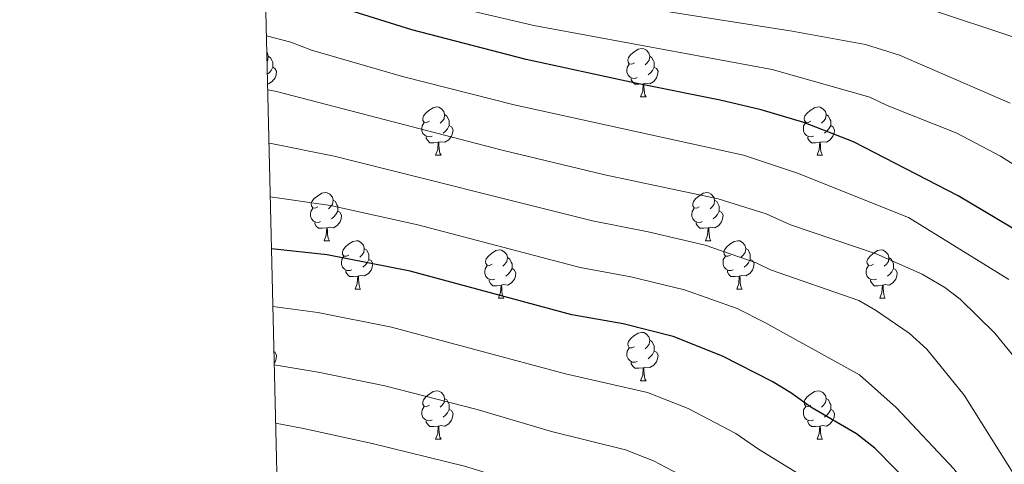
# Model space of a CAD drawing. Units: metres. Extents: x 661030 to 665554, y 739381 to 742456.
# Drawn here: x 661912 to 662117, y 740054 to 740146 of the extents above; entities that cross this region are included whole.
import ezdxf

# ---------------------------------------------------------------- set-up
doc = ezdxf.new("R2010")
doc.units = ezdxf.units.M
doc.header["$MEASUREMENT"] = 0
for name, color, linetype, lineweight in [('Carátula', 7, 'Continuous', 0), ('Elementos auxiliares', 7, 'Continuous', 0), ('Entidades rústicas y varios', 7, 'Continuous', 0), ('Relieve y altimetría', 7, 'Continuous', 0)]:
    doc.layers.add(name, color=color, linetype=linetype, lineweight=lineweight)

msp = doc.modelspace()

# ---------------------------------------------------------------- linework, layer by layer
at = {"layer": 'Carátula', "color": 7, "linetype": 'Continuous', "lineweight": 0}
msp.add_3dface([(661100.226, 739380.975), (665553.965, 739486.733), (665483.46, 742455.908), (661029.72, 742350.15)], dxfattribs=at)
msp.add_3dface([(661100.226, 739380.975), (665553.965, 739486.733), (665483.46, 742455.908), (661029.72, 742350.15)], dxfattribs=at)
at = {"layer": 'Elementos auxiliares', "color": 250, "linetype": 'Continuous', "lineweight": 0}
msp.add_3dface([(661916.94, 742108.88), (665323.53, 742189.81), (665379.16, 739876.42), (661971.41, 739795.5)], dxfattribs=at)
at = {"layer": 'Entidades rústicas y varios', "color": 92, "linetype": 'Continuous', "lineweight": 0, "flags": 128}
for points in [[(661963.317, 740139.194), (661963.453, 740139.044), (661963.613, 740138.404), (661963.503, 740137.554), (661963.36, 740137.376)], [(662039.755, 740137.024), (662039.225, 740136.759), (662038.695, 740136.814), (662038.43, 740137.184), (662038.375, 740137.609), (662038.535, 740138.129), (662039.015, 740138.724), (662039.65, 740139.254), (662040.55, 740139.839), (662041.295, 740139.999), (662041.72, 740139.944), (662042.25, 740139.629), (662042.78, 740139.044), (662042.94, 740138.404), (662042.83, 740137.554), (662042.405, 740137.024), (662041.985, 740136.599)], [(661963.613, 740138.404), (661964.088, 740138.089), (661964.403, 740137.449), (661964.563, 740137.129), (661964.563, 740136.549), (661964.563, 740136.124), (661964.193, 740135.434), (661963.773, 740134.954), (661963.424, 740134.649)], [(662040.34, 740133.944), (662039.915, 740133.784), (662039.33, 740133.844), (662038.855, 740134.054), (662038.43, 740134.479), (662038.215, 740135.064), (662038.215, 740135.484), (662038.27, 740136.069), (662038.695, 740136.759)], [(662042.94, 740138.404), (662043.415, 740138.089), (662043.73, 740137.449), (662043.89, 740137.129), (662043.89, 740136.549), (662043.89, 740136.124), (662043.52, 740135.434), (662043.1, 740134.954), (662042.62, 740134.534)], [(661964.563, 740136.124), (661965.018, 740135.874), (661965.363, 740135.259), (661965.253, 740134.534), (661965.043, 740133.894), (661964.458, 740133.154), (661963.663, 740132.674), (661963.47, 740132.698)], [(662043.89, 740136.124), (662044.345, 740135.874), (662044.69, 740135.259), (662044.58, 740134.534), (662044.37, 740133.894), (662043.785, 740133.154), (662042.99, 740132.674), (662042.14, 740132.779), (662041.71, 740132.649)], [(662041.6, 740132.649), (662040.71, 740132.564), (662039.865, 740132.564), (662039.44, 740132.994), (662039.12, 740133.469), (662039.12, 740133.784)], [(662041.055, 740129.964), (662041.49, 740131.124), (662041.6, 740132.649), (662041.71, 740132.649), (662041.745, 740132.064), (662041.78, 740131.379), (662041.85, 740130.764), (662041.965, 740130.364), (662042.18, 740129.964)], [(662041.055, 740129.964), (662042.18, 740129.964)], [(661997.119, 740124.884), (661996.589, 740124.619), (661996.059, 740124.674), (661995.794, 740125.044), (661995.739, 740125.469), (661995.899, 740125.989), (661996.379, 740126.584), (661997.014, 740127.114), (661997.914, 740127.699), (661998.659, 740127.859), (661999.084, 740127.804), (661999.614, 740127.489), (662000.144, 740126.904), (662000.304, 740126.264), (662000.194, 740125.414), (661999.769, 740124.884), (661999.349, 740124.459)], [(662000.304, 740126.264), (662000.779, 740125.949), (662001.094, 740125.309), (662001.254, 740124.989), (662001.254, 740124.409), (662001.254, 740123.984), (662000.884, 740123.294), (662000.464, 740122.814), (661999.984, 740122.394)], [(662076.446, 740124.884), (662075.916, 740124.619), (662075.386, 740124.674), (662075.121, 740125.044), (662075.066, 740125.469), (662075.226, 740125.989), (662075.706, 740126.584), (662076.341, 740127.114), (662077.241, 740127.699), (662077.986, 740127.859), (662078.411, 740127.804), (662078.941, 740127.489), (662079.471, 740126.904), (662079.631, 740126.264), (662079.521, 740125.414), (662079.096, 740124.884), (662078.676, 740124.459)], [(662079.631, 740126.264), (662080.106, 740125.949), (662080.421, 740125.309), (662080.581, 740124.989), (662080.581, 740124.409), (662080.581, 740123.984), (662080.211, 740123.294), (662079.791, 740122.814), (662079.311, 740122.394)], [(661997.704, 740121.804), (661997.279, 740121.644), (661996.694, 740121.704), (661996.219, 740121.914), (661995.794, 740122.339), (661995.579, 740122.924), (661995.579, 740123.344), (661995.634, 740123.929), (661996.059, 740124.619)], [(662077.031, 740121.804), (662076.606, 740121.644), (662076.021, 740121.704), (662075.546, 740121.914), (662075.121, 740122.339), (662074.906, 740122.924), (662074.906, 740123.344), (662074.961, 740123.929), (662075.386, 740124.619)], [(662001.254, 740123.984), (662001.709, 740123.734), (662002.054, 740123.119), (662001.944, 740122.394), (662001.734, 740121.754), (662001.149, 740121.014), (662000.354, 740120.534), (661999.504, 740120.639), (661999.074, 740120.509)], [(662080.581, 740123.984), (662081.036, 740123.734), (662081.381, 740123.119), (662081.271, 740122.394), (662081.061, 740121.754), (662080.476, 740121.014), (662079.681, 740120.534), (662078.831, 740120.639), (662078.401, 740120.509)], [(661998.964, 740120.509), (661998.074, 740120.424), (661997.229, 740120.424), (661996.804, 740120.854), (661996.484, 740121.329), (661996.484, 740121.644)], [(661998.419, 740117.824), (661998.854, 740118.984), (661998.964, 740120.509), (661999.074, 740120.509), (661999.109, 740119.924), (661999.144, 740119.239), (661999.214, 740118.624), (661999.329, 740118.224), (661999.544, 740117.824)], [(662078.291, 740120.509), (662077.401, 740120.424), (662076.556, 740120.424), (662076.131, 740120.854), (662075.811, 740121.329), (662075.811, 740121.644)], [(662077.746, 740117.824), (662078.181, 740118.984), (662078.291, 740120.509), (662078.401, 740120.509), (662078.436, 740119.924), (662078.471, 740119.239), (662078.541, 740118.624), (662078.656, 740118.224), (662078.871, 740117.824)], [(661998.419, 740117.824), (661999.544, 740117.824)], [(662077.746, 740117.824), (662078.871, 740117.824)], [(661973.931, 740107.115), (661973.401, 740106.85), (661972.871, 740106.905), (661972.606, 740107.275), (661972.551, 740107.7), (661972.711, 740108.22), (661973.191, 740108.815), (661973.826, 740109.345), (661974.726, 740109.93), (661975.471, 740110.09), (661975.896, 740110.035), (661976.426, 740109.72), (661976.956, 740109.135), (661977.116, 740108.495), (661977.006, 740107.645), (661976.581, 740107.115), (661976.161, 740106.69)], [(662053.258, 740107.115), (662052.728, 740106.85), (662052.198, 740106.905), (662051.933, 740107.275), (662051.878, 740107.7), (662052.038, 740108.22), (662052.518, 740108.815), (662053.153, 740109.345), (662054.053, 740109.93), (662054.798, 740110.09), (662055.223, 740110.035), (662055.753, 740109.72), (662056.283, 740109.135), (662056.443, 740108.495), (662056.333, 740107.645), (662055.908, 740107.115), (662055.488, 740106.69)], [(661977.116, 740108.495), (661977.591, 740108.18), (661977.906, 740107.54), (661978.066, 740107.22), (661978.066, 740106.64), (661978.066, 740106.215), (661977.696, 740105.525), (661977.276, 740105.045), (661976.796, 740104.625)], [(662056.443, 740108.495), (662056.918, 740108.18), (662057.233, 740107.54), (662057.393, 740107.22), (662057.393, 740106.64), (662057.393, 740106.215), (662057.023, 740105.525), (662056.603, 740105.045), (662056.123, 740104.625)], [(661974.516, 740104.035), (661974.091, 740103.875), (661973.506, 740103.935), (661973.031, 740104.145), (661972.606, 740104.57), (661972.391, 740105.155), (661972.391, 740105.575), (661972.446, 740106.16), (661972.871, 740106.85)], [(661978.066, 740106.215), (661978.521, 740105.965), (661978.866, 740105.35), (661978.756, 740104.625), (661978.546, 740103.985), (661977.961, 740103.245), (661977.166, 740102.765), (661976.316, 740102.87), (661975.886, 740102.74)], [(662053.843, 740104.035), (662053.418, 740103.875), (662052.833, 740103.935), (662052.358, 740104.145), (662051.933, 740104.57), (662051.718, 740105.155), (662051.718, 740105.575), (662051.773, 740106.16), (662052.198, 740106.85)], [(662057.393, 740106.215), (662057.848, 740105.965), (662058.193, 740105.35), (662058.083, 740104.625), (662057.873, 740103.985), (662057.288, 740103.245), (662056.493, 740102.765), (662055.643, 740102.87), (662055.213, 740102.74)], [(661975.776, 740102.74), (661974.886, 740102.655), (661974.041, 740102.655), (661973.616, 740103.085), (661973.296, 740103.56), (661973.296, 740103.875)], [(662055.103, 740102.74), (662054.213, 740102.655), (662053.368, 740102.655), (662052.943, 740103.085), (662052.623, 740103.56), (662052.623, 740103.875)], [(661975.231, 740100.055), (661975.666, 740101.215), (661975.776, 740102.74), (661975.886, 740102.74), (661975.921, 740102.155), (661975.956, 740101.47), (661976.026, 740100.855), (661976.141, 740100.455), (661976.356, 740100.055)], [(662054.558, 740100.055), (662054.993, 740101.215), (662055.103, 740102.74), (662055.213, 740102.74), (662055.248, 740102.155), (662055.283, 740101.47), (662055.353, 740100.855), (662055.468, 740100.455), (662055.683, 740100.055)], [(661975.231, 740100.055), (661976.356, 740100.055)], [(661980.406, 740097.08), (661979.876, 740096.815), (661979.346, 740096.87), (661979.081, 740097.24), (661979.026, 740097.665), (661979.186, 740098.185), (661979.666, 740098.78), (661980.301, 740099.31), (661981.201, 740099.895), (661981.946, 740100.055), (661982.371, 740100), (661982.901, 740099.685), (661983.431, 740099.1), (661983.591, 740098.46), (661983.481, 740097.61), (661983.056, 740097.08), (661982.636, 740096.655)], [(662054.558, 740100.055), (662055.683, 740100.055)], [(662059.733, 740097.08), (662059.203, 740096.815), (662058.673, 740096.87), (662058.408, 740097.24), (662058.353, 740097.665), (662058.513, 740098.185), (662058.993, 740098.78), (662059.628, 740099.31), (662060.528, 740099.895), (662061.273, 740100.055), (662061.698, 740100), (662062.228, 740099.685), (662062.758, 740099.1), (662062.918, 740098.46), (662062.808, 740097.61), (662062.383, 740097.08), (662061.963, 740096.655)], [(661983.591, 740098.46), (661984.066, 740098.145), (661984.381, 740097.505), (661984.541, 740097.185), (661984.541, 740096.605), (661984.541, 740096.18), (661984.171, 740095.49), (661983.751, 740095.01), (661983.271, 740094.59)], [(662010.178, 740095.175), (662009.648, 740094.91), (662009.118, 740094.965), (662008.853, 740095.335), (662008.798, 740095.76), (662008.958, 740096.28), (662009.438, 740096.875), (662010.073, 740097.405), (662010.973, 740097.99), (662011.718, 740098.15), (662012.143, 740098.095), (662012.673, 740097.78), (662013.203, 740097.195), (662013.363, 740096.555), (662013.253, 740095.705), (662012.828, 740095.175), (662012.408, 740094.75)], [(662062.918, 740098.46), (662063.393, 740098.145), (662063.708, 740097.505), (662063.868, 740097.185), (662063.868, 740096.605), (662063.868, 740096.18), (662063.498, 740095.49), (662063.078, 740095.01), (662062.598, 740094.59)], [(662089.505, 740095.175), (662088.975, 740094.91), (662088.445, 740094.965), (662088.18, 740095.335), (662088.125, 740095.76), (662088.285, 740096.28), (662088.765, 740096.875), (662089.4, 740097.405), (662090.3, 740097.99), (662091.045, 740098.15), (662091.47, 740098.095), (662092, 740097.78), (662092.53, 740097.195), (662092.69, 740096.555), (662092.58, 740095.705), (662092.155, 740095.175), (662091.735, 740094.75)], [(661980.991, 740094), (661980.566, 740093.84), (661979.981, 740093.9), (661979.506, 740094.11), (661979.081, 740094.535), (661978.866, 740095.12), (661978.866, 740095.54), (661978.921, 740096.125), (661979.346, 740096.815)], [(661984.541, 740096.18), (661984.996, 740095.93), (661985.341, 740095.315), (661985.231, 740094.59), (661985.021, 740093.95), (661984.436, 740093.21), (661983.641, 740092.73), (661982.791, 740092.835), (661982.361, 740092.705)], [(662013.363, 740096.555), (662013.838, 740096.24), (662014.153, 740095.6), (662014.313, 740095.28), (662014.313, 740094.7), (662014.313, 740094.275), (662013.943, 740093.585), (662013.523, 740093.105), (662013.043, 740092.685)], [(662060.318, 740094), (662059.893, 740093.84), (662059.308, 740093.9), (662058.833, 740094.11), (662058.408, 740094.535), (662058.193, 740095.12), (662058.193, 740095.54), (662058.248, 740096.125), (662058.673, 740096.815)], [(662063.868, 740096.18), (662064.323, 740095.93), (662064.668, 740095.315), (662064.558, 740094.59), (662064.348, 740093.95), (662063.763, 740093.21), (662062.968, 740092.73), (662062.118, 740092.835), (662061.688, 740092.705)], [(662092.69, 740096.555), (662093.165, 740096.24), (662093.48, 740095.6), (662093.64, 740095.28), (662093.64, 740094.7), (662093.64, 740094.275), (662093.27, 740093.585), (662092.85, 740093.105), (662092.37, 740092.685)], [(661982.251, 740092.705), (661981.361, 740092.62), (661980.516, 740092.62), (661980.091, 740093.05), (661979.771, 740093.525), (661979.771, 740093.84)], [(662010.763, 740092.095), (662010.338, 740091.935), (662009.753, 740091.995), (662009.278, 740092.205), (662008.853, 740092.63), (662008.638, 740093.215), (662008.638, 740093.635), (662008.693, 740094.22), (662009.118, 740094.91)], [(662014.313, 740094.275), (662014.768, 740094.025), (662015.113, 740093.41), (662015.003, 740092.685), (662014.793, 740092.045), (662014.208, 740091.305), (662013.413, 740090.825), (662012.563, 740090.93), (662012.133, 740090.8)], [(662061.578, 740092.705), (662060.688, 740092.62), (662059.843, 740092.62), (662059.418, 740093.05), (662059.098, 740093.525), (662059.098, 740093.84)], [(662090.09, 740092.095), (662089.665, 740091.935), (662089.08, 740091.995), (662088.605, 740092.205), (662088.18, 740092.63), (662087.965, 740093.215), (662087.965, 740093.635), (662088.02, 740094.22), (662088.445, 740094.91)], [(662093.64, 740094.275), (662094.095, 740094.025), (662094.44, 740093.41), (662094.33, 740092.685), (662094.12, 740092.045), (662093.535, 740091.305), (662092.74, 740090.825), (662091.89, 740090.93), (662091.46, 740090.8)], [(661981.706, 740090.02), (661982.141, 740091.18), (661982.251, 740092.705), (661982.361, 740092.705), (661982.396, 740092.12), (661982.431, 740091.435), (661982.501, 740090.82), (661982.616, 740090.42), (661982.831, 740090.02)], [(662012.023, 740090.8), (662011.133, 740090.715), (662010.288, 740090.715), (662009.863, 740091.145), (662009.543, 740091.62), (662009.543, 740091.935)], [(662061.033, 740090.02), (662061.468, 740091.18), (662061.578, 740092.705), (662061.688, 740092.705), (662061.723, 740092.12), (662061.758, 740091.435), (662061.828, 740090.82), (662061.943, 740090.42), (662062.158, 740090.02)], [(662091.35, 740090.8), (662090.46, 740090.715), (662089.615, 740090.715), (662089.19, 740091.145), (662088.87, 740091.62), (662088.87, 740091.935)], [(661981.706, 740090.02), (661982.831, 740090.02)], [(662011.478, 740088.115), (662011.913, 740089.275), (662012.023, 740090.8), (662012.133, 740090.8), (662012.168, 740090.215), (662012.203, 740089.53), (662012.273, 740088.915), (662012.388, 740088.515), (662012.603, 740088.115)], [(662061.033, 740090.02), (662062.158, 740090.02)], [(662090.805, 740088.115), (662091.24, 740089.275), (662091.35, 740090.8), (662091.46, 740090.8), (662091.495, 740090.215), (662091.53, 740089.53), (662091.6, 740088.915), (662091.715, 740088.515), (662091.93, 740088.115)], [(662011.478, 740088.115), (662012.603, 740088.115)], [(662090.805, 740088.115), (662091.93, 740088.115)], [(662039.755, 740078.032), (662039.225, 740077.767), (662038.695, 740077.822), (662038.43, 740078.192), (662038.375, 740078.617), (662038.535, 740079.137), (662039.015, 740079.732), (662039.65, 740080.262), (662040.55, 740080.847), (662041.295, 740081.007), (662041.72, 740080.952), (662042.25, 740080.637), (662042.78, 740080.052), (662042.94, 740079.412), (662042.83, 740078.562), (662042.405, 740078.032), (662041.985, 740077.607)], [(662042.94, 740079.412), (662043.415, 740079.097), (662043.73, 740078.457), (662043.89, 740078.137), (662043.89, 740077.557), (662043.89, 740077.132), (662043.52, 740076.442), (662043.1, 740075.962), (662042.62, 740075.542)], [(662040.34, 740074.952), (662039.915, 740074.792), (662039.33, 740074.852), (662038.855, 740075.062), (662038.43, 740075.487), (662038.215, 740076.072), (662038.215, 740076.492), (662038.27, 740077.077), (662038.695, 740077.767)], [(662043.89, 740077.132), (662044.345, 740076.882), (662044.69, 740076.267), (662044.58, 740075.542), (662044.37, 740074.902), (662043.785, 740074.162), (662042.99, 740073.682), (662042.14, 740073.787), (662041.71, 740073.657)], [(661964.781, 740077.012), (661965.018, 740076.882), (661965.363, 740076.267), (661965.253, 740075.542), (661965.043, 740074.902), (661964.837, 740074.642)], [(662041.6, 740073.657), (662040.71, 740073.572), (662039.865, 740073.572), (662039.44, 740074.002), (662039.12, 740074.477), (662039.12, 740074.792)], [(662041.055, 740070.972), (662041.49, 740072.132), (662041.6, 740073.657), (662041.71, 740073.657), (662041.745, 740073.072), (662041.78, 740072.387), (662041.85, 740071.772), (662041.965, 740071.372), (662042.18, 740070.972)], [(662041.055, 740070.972), (662042.18, 740070.972)], [(661997.119, 740065.892), (661996.589, 740065.627), (661996.059, 740065.682), (661995.794, 740066.052), (661995.739, 740066.477), (661995.899, 740066.997), (661996.379, 740067.592), (661997.014, 740068.122), (661997.914, 740068.707), (661998.659, 740068.867), (661999.084, 740068.812), (661999.614, 740068.497), (662000.144, 740067.912), (662000.304, 740067.272), (662000.194, 740066.422), (661999.769, 740065.892), (661999.349, 740065.467)], [(662000.304, 740067.272), (662000.779, 740066.957), (662001.094, 740066.317), (662001.254, 740065.997), (662001.254, 740065.417), (662001.254, 740064.992), (662000.884, 740064.302), (662000.464, 740063.822), (661999.984, 740063.402)], [(662076.446, 740065.892), (662075.916, 740065.627), (662075.386, 740065.682), (662075.121, 740066.052), (662075.066, 740066.477), (662075.226, 740066.997), (662075.706, 740067.592), (662076.341, 740068.122), (662077.241, 740068.707), (662077.986, 740068.867), (662078.411, 740068.812), (662078.941, 740068.497), (662079.471, 740067.912), (662079.631, 740067.272), (662079.521, 740066.422), (662079.096, 740065.892), (662078.676, 740065.467)], [(662079.631, 740067.272), (662080.106, 740066.957), (662080.421, 740066.317), (662080.581, 740065.997), (662080.581, 740065.417), (662080.581, 740064.992), (662080.211, 740064.302), (662079.791, 740063.822), (662079.311, 740063.402)], [(661997.704, 740062.812), (661997.279, 740062.652), (661996.694, 740062.712), (661996.219, 740062.922), (661995.794, 740063.347), (661995.579, 740063.932), (661995.579, 740064.352), (661995.634, 740064.937), (661996.059, 740065.627)], [(662001.254, 740064.992), (662001.709, 740064.742), (662002.054, 740064.127), (662001.944, 740063.402), (662001.734, 740062.762), (662001.149, 740062.022), (662000.354, 740061.542), (661999.504, 740061.647), (661999.074, 740061.517)], [(662077.031, 740062.812), (662076.606, 740062.652), (662076.021, 740062.712), (662075.546, 740062.922), (662075.121, 740063.347), (662074.906, 740063.932), (662074.906, 740064.352), (662074.961, 740064.937), (662075.386, 740065.627)], [(662080.581, 740064.992), (662081.036, 740064.742), (662081.381, 740064.127), (662081.271, 740063.402), (662081.061, 740062.762), (662080.476, 740062.022), (662079.681, 740061.542), (662078.831, 740061.647), (662078.401, 740061.517)], [(661998.964, 740061.517), (661998.074, 740061.432), (661997.229, 740061.432), (661996.804, 740061.862), (661996.484, 740062.337), (661996.484, 740062.652)], [(661998.419, 740058.832), (661998.854, 740059.992), (661998.964, 740061.517), (661999.074, 740061.517), (661999.109, 740060.932), (661999.144, 740060.247), (661999.214, 740059.632), (661999.329, 740059.232), (661999.544, 740058.832)], [(662078.291, 740061.517), (662077.401, 740061.432), (662076.556, 740061.432), (662076.131, 740061.862), (662075.811, 740062.337), (662075.811, 740062.652)], [(662077.746, 740058.832), (662078.181, 740059.992), (662078.291, 740061.517), (662078.401, 740061.517), (662078.436, 740060.932), (662078.471, 740060.247), (662078.541, 740059.632), (662078.656, 740059.232), (662078.871, 740058.832)], [(661998.419, 740058.832), (661999.544, 740058.832)], [(662077.746, 740058.832), (662078.871, 740058.832)]]:
    msp.add_lwpolyline(points, dxfattribs=at)
at = {"layer": 'Relieve y altimetría', "color": 30, "linetype": 'Continuous', "lineweight": 30, "flags": 128}
for points, elevation in [([(662173.173, 740019.59), (662166.015, 740032.152), (662154.691, 740049.053), (662152.992, 740052.786), (662151.904, 740056.66), (662151.151, 740065.481), (662149.665, 740071.291), (662147.203, 740075.872), (662140.453, 740085.131), (662135.907, 740089.527), (662130.587, 740093.9), (662118.025, 740102.856), (662107.058, 740109.363), (662085.294, 740120.581), (662075.028, 740124.64), (662066.107, 740127.225), (662057.602, 740129.286), (662039.611, 740132.835), (662017.272, 740137.727), (661993.464, 740143.866), (661973.73, 740150.117), (661969.831, 740151.94), (661963.688, 740153.903), (661962.968, 740154.021)], 850), ([(662131.592, 740000.627), (662125.254, 740009.653), (662115.724, 740025.481), (662105.18, 740040.679), (662102.699, 740043.818), (662089.785, 740056.941), (662085.922, 740059.917), (662076.423, 740065.485), (662072.327, 740068.436), (662068.381, 740070.8), (662058.111, 740076.095), (662047.856, 740080.118), (662037.413, 740082.769), (662026.752, 740084.686), (661993.124, 740093.745), (661975.87, 740097.155), (661964.279, 740098.358)], 875)]:
    msp.add_lwpolyline(points, dxfattribs=dict(at, elevation=elevation))
at = {"layer": 'Relieve y altimetría', "color": 30, "linetype": 'Continuous', "lineweight": 0, "flags": 128}
for points, elevation in [([(662117.933, 740128.651), (662094.916, 740138.612), (662087.796, 740140.844), (662072.573, 740143.621), (662020.027, 740151.941)], 840), ([(662231.758, 739978.379), (662223.333, 739988.564), (662219.858, 739992.159), (662215.081, 739995.013), (662212.319, 739998.133), (662210.473, 740002.722), (662209.199, 740007.653), (662202.595, 740020.931), (662194.399, 740043.024), (662191.278, 740050.176), (662188.254, 740059.709), (662178.054, 740083.675), (662174.243, 740090.705), (662167.165, 740101.476), (662162.043, 740108.432), (662156.718, 740114.72), (662151.023, 740120.339), (662138.417, 740130.727), (662129.602, 740136.776), (662121.19, 740141.49), (662099.069, 740148.871)], 835), ([(662119.257, 740115.507), (662115.866, 740117.62), (662106.803, 740122.375), (662092.32, 740128.15), (662088.708, 740129.893), (662068.401, 740135.65), (662018.818, 740144.806), (662003.09, 740148.441)], 845), ([(662117.65, 740091.975), (662096.752, 740104.863), (662073.704, 740114.117), (662062.457, 740117.804), (662014.76, 740128.306), (661991.515, 740134.214), (661972.588, 740139.688), (661968.336, 740141.334), (661963.236, 740142.654)], 855), ([(662118.358, 740076.327), (662114.704, 740080.815), (662107.515, 740087.929), (662104.333, 740090.301), (662099.604, 740093.096), (662090.01, 740097.355), (662072.25, 740103.351), (662067.138, 740105.663), (662057.202, 740108.771), (662033.641, 740113.777), (662012.248, 740118.886), (661965.319, 740131.047), (661963.501, 740131.382)], 860), ([(662124.871, 740041.72), (662108.329, 740067.959), (662100.549, 740077.54), (662096.876, 740080.837), (662089.915, 740085.649), (662086.444, 740087.663), (662068.041, 740094.006), (662065.075, 740095.489), (662054.48, 740099.145), (662042.605, 740101.925), (662031.081, 740104.159), (661977.302, 740117.615), (661964.242, 740120.244), (661963.761, 740120.326)], 865), ([(662132.454, 740012.677), (662116.384, 740036.502), (662108.662, 740049.5), (662106.181, 740052.636), (662094.177, 740065.393), (662086.598, 740072.211), (662066.897, 740083.08), (662061.13, 740085.999), (662050.194, 740089.857), (662039.03, 740092.55), (662028.509, 740094.499), (661994.741, 740103.37), (661976.586, 740107.385), (661964.024, 740109.168)], 870), ([(662123.058, 740000.497), (662113.627, 740014.594), (662099.643, 740030.275), (662081.593, 740046.921), (662065.569, 740056.731), (662060.887, 740060.013), (662050.92, 740065.219), (662042.507, 740068.507), (662025.427, 740072.42), (661989.246, 740082.072), (661973.956, 740085.16), (661964.56, 740086.382)], 880), ([(662128.1, 739972.312), (662112.564, 739988.631), (662107.399, 739996.545), (662102.033, 740003.174), (662091.064, 740018.447), (662087.781, 740022.573), (662082.674, 740028.002), (662077.131, 740033.381), (662074.026, 740035.9), (662054.716, 740047.977), (662051.629, 740050.174), (662043.728, 740054.343), (662037.885, 740056.611), (662022.511, 740060.412), (662007.089, 740064.997), (661987.853, 740069.87), (661974.002, 740072.767), (661964.846, 740074.251)], 885), ([(661965.131, 740062.16), (661970.913, 740061.016), (661985.218, 740057.932), (662004.416, 740053.224), (662026.153, 740046.536), (662031.359, 740045.349), (662036.537, 740043.466), (662042.872, 740039.935), (662063.773, 740027.255), (662070.25, 740022.803), (662085.637, 740007.333), (662090.363, 740002.951), (662106.853, 739984.16), (662122.648, 739968.087)], 890)]:
    msp.add_lwpolyline(points, dxfattribs=dict(at, elevation=elevation))

doc.saveas('drawing.dxf')
